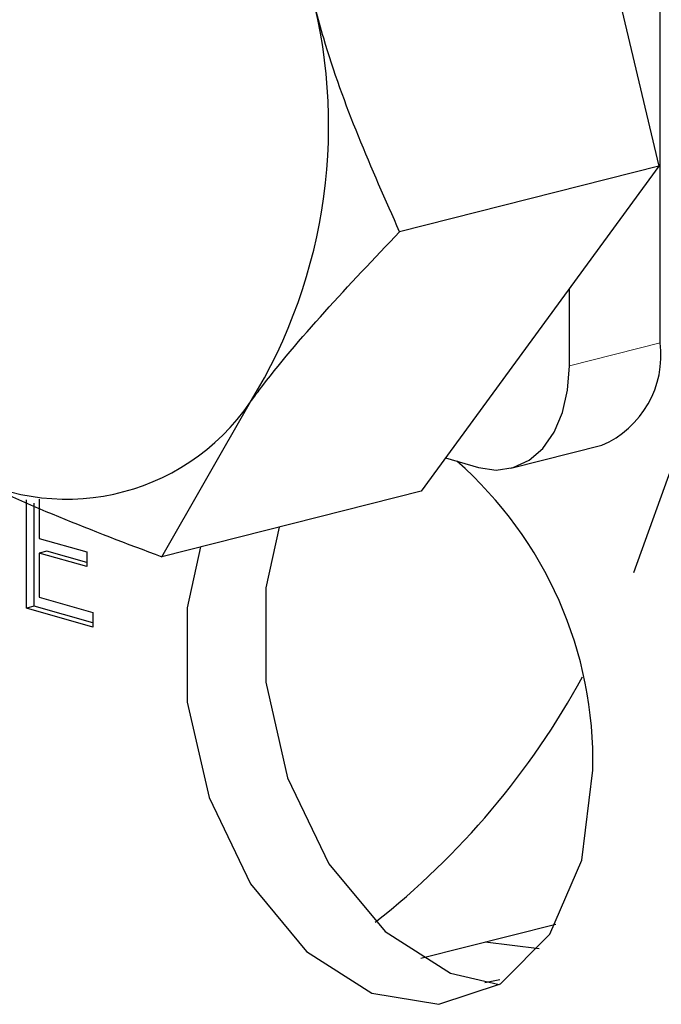
# Model space of a CAD drawing. Units: inches. Extents: x 0.5 to 33.5, y 0.5 to 21.
# Drawn here: x 28.5 to 28.7, y 15.2 to 15.4 of the extents above; entities that cross this region are included whole.
import ezdxf

# ---------------------------------------------------------------- set-up
doc = ezdxf.new("R2010")
doc.units = ezdxf.units.IN
doc.header["$MEASUREMENT"] = 0

msp = doc.modelspace()

# ---------------------------------------------------------------- linework, layer by layer
at = {"color": 7, "linetype": 'Continuous', "lineweight": 30}
for p, q in [((28.6356038957, 15.5212496793), (28.6647122241, 15.3982252168)), ((28.6650006225, 15.3564899986), (28.6650006225, 15.5067873987)), ((28.6647122241, 15.3982252168), (28.6034367059, 15.3827458593)), ((28.6647122241, 15.3982252168), (28.6085012631, 15.3214176707)), ((28.6435374125, 15.3510679853), (28.6435374125, 15.3692916069)), ((28.5472257319, 15.3059383167), (28.5682155029, 15.3425445269)), ((28.6297526241, 15.3268612959), (28.6512158341, 15.3322833092)), ((28.6142555162, 15.3292802978), (28.6220987553, 15.3270518101)), ((28.6085012631, 15.3214176707), (28.5472257319, 15.3059383167)), ((28.5152729709, 15.2937758742), (28.5152729709, 15.3194009698)), ((28.5170918825, 15.294235365), (28.5170918825, 15.318634512)), ((28.5182963643, 15.3195505536), (28.5182963643, 15.3102864177)), ((28.5182963643, 15.3102864177), (28.529565422, 15.3070845603)), ((28.5201152954, 15.3072721135), (28.5182963643, 15.3068126141)), ((28.5182963643, 15.3068126141), (28.5182963643, 15.2963906378)), ((28.529565422, 15.3036107566), (28.5182963643, 15.3068126141)), ((28.5295654026, 15.3045870524), (28.5201152954, 15.3072721135)), ((28.529565422, 15.3070845603), (28.529565422, 15.3036107566)), ((28.5182963643, 15.2963906378), (28.5309396735, 15.2927983062)), ((28.5170918825, 15.294235365), (28.5152729709, 15.2937758742)), ((28.5309396735, 15.2893245025), (28.5152729709, 15.2937758742)), ((28.5309396864, 15.2903008035), (28.5170918825, 15.294235365)), ((28.5309396735, 15.2927983062), (28.5309396735, 15.2893245025)), ((28.6084254852, 15.2110509621), (28.6403732682, 15.2191215712)), ((28.6363801356, 15.2132798987), (28.6236363401, 15.214893419)), ((28.6235689041, 15.2053447723), (28.6271168256, 15.2060390901))]:
    msp.add_line(p, q, dxfattribs=at)
at = {"color": 8, "linetype": 'Continuous', "lineweight": 0}
msp.add_line((28.6435374125, 15.3510679853), (28.6650006225, 15.3564899986), dxfattribs=at)
at = {"color": 7, "linetype": 'Continuous', "lineweight": 30, "flags": 128}
for points in [[(28.2685438264, 15.6597388045), (28.2696564814, 15.663508596), (28.2835362791, 15.7001843105), (28.3015767948, 15.732314261), (28.3233740217, 15.7591789803), (28.3484398461, 15.7801770034), (28.3762129755, 15.7948378757), (28.4060714872, 15.8028335809), (28.4373467479, 15.8039850045), (28.469338409, 15.7982664691), (28.5013300459, 15.7858054915), (28.5326053049, 15.7668816538), (28.5624638166, 15.741918615), (28.590236972, 15.7114754373), (28.6153027964, 15.6762335624), (28.6371000233, 15.6369824037), (28.655140526, 15.5946007879), (28.6690203108, 15.5500377619), (28.6784286043, 15.5042916364), (28.6831546982, 15.458386238), (28.6830927458, 15.4133498005), (28.67824416, 15.370190838), (28.6687175229, 15.3298758293), (28.6586644521, 15.3021400033)], [(28.6220987553, 15.3270518101), (28.6262812259, 15.3264419405), (28.6303029624, 15.3270124116), (28.6340094272, 15.3287415617), (28.6372581647, 15.3315627543), (28.6399243496, 15.3353676266), (28.6419054796, 15.3400100632), (28.6431254722, 15.3453113296), (28.6435374125, 15.3510679853)], [(28.574983357, 15.3129502224), (28.5718214943, 15.2985782168), (28.5718214943, 15.2762740346), (28.5769783515, 15.2537136343), (28.58673323, 15.2333409511), (28.6000290232, 15.2173642177), (28.6154249771, 15.2075142782), (28.6269880594, 15.2048387351)], [(28.5564304017, 15.3082633982), (28.5532685714, 15.2938913978), (28.5532685714, 15.2715872156), (28.5584253962, 15.2490268101), (28.5681802682, 15.2286541287), (28.5814761003, 15.2126773987), (28.5968720283, 15.2028274523), (28.6126997048, 15.2001723876), (28.6272439454, 15.2049991517), (28.638928651, 15.2167853712), (28.6464876271, 15.2342533959), (28.6491016988, 15.2555104727), (28.6491016988, 15.2555104727)]]:
    msp.add_lwpolyline(points, dxfattribs=at)
at = {"color": 7, "linetype": 'Continuous', "lineweight": 30}
for centre, radius, start, end in [((28.4618064696, 15.4078534709), 0.1248524750321537, 328.4603221201, 16.0922515386), ((28.6419666928, 15.3535786441), 0.0232171898531397, 293.4766130566, 7.2036539354), ((28.5247960229, 15.372079957), 0.0525127876743934, 238.6179153796, 325.7751096637), ((28.554709842, 15.2575262285), 0.0944133777177072, 358.7766238436, 48.7520653132), ((28.4804857383, 15.3681540076), 0.1892492046343063, 308.2680279314, 331.3999100265)]:
    msp.add_arc(centre, radius, start, end, dxfattribs=at)
for points, knots in [([(28.60343670586659, 15.38274585933769), (28.5967906226383, 15.39771669125599), (28.588206972515, 15.41705204695755), (28.58295281473827, 15.43778146654046), (28.58176680621939, 15.44246066904282)], [0, 0, 0, 0, 0.774272382125656, 1, 1, 1, 1]), ([(28.56821550289858, 15.34254452693285), (28.56888894426955, 15.34345676303217), (28.57848137654802, 15.35645056380227), (28.59141297581353, 15.37007652000952), (28.60343670586659, 15.38274585933769)], [0, 0, 0, 0, 0.0702054860978482, 1, 1, 1, 1]), ([(28.49745037126321, 15.32724907253222), (28.49846885831843, 15.3267030109022), (28.51297582399052, 15.31892510417188), (28.53072379161812, 15.31219547782304), (28.54722573194451, 15.30593831673521)], [0, 0, 0, 0, 0.0702067598586065, 1, 1, 1, 1])]:
    msp.add_open_spline(points, degree=3, knots=knots, dxfattribs=at)

doc.saveas('drawing.dxf')
